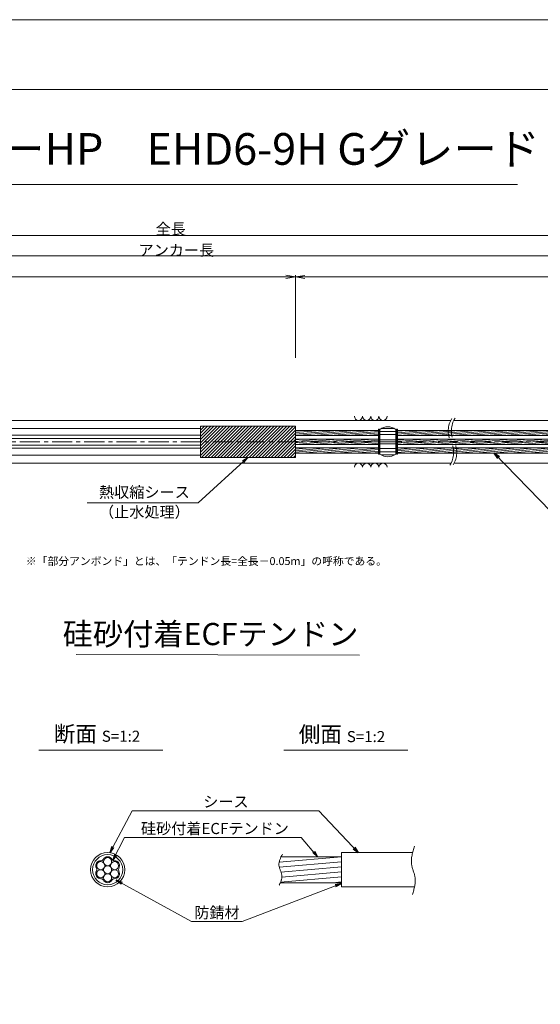
# Model space of a CAD drawing. Units: millimetres. Extents: x 0 to 1297, y 0 to 594.
# Drawn here: x 375 to 540, y 283 to 594 of the extents above; entities that cross this region are included whole.
import ezdxf
from ezdxf.enums import TextEntityAlignment as Align

# ---------------------------------------------------------------- set-up
doc = ezdxf.new("R2010")
doc.units = ezdxf.units.MM
doc.linetypes.add('CENTER', pattern=[101.6, 63.5, -12.7, 12.7, -12.7])
doc.layers.get('Defpoints').update_dxf_attribs({"lineweight": 13})
for name, color, linetype, lineweight in [('C-TTL', 2, 'Continuous', 18), ('D-BMK', 2, 'CENTER', 13), ('D-BYP', 5, 'Continuous', 13), ('D-STR', 1, 'Continuous', 18), ('D-STR-DIM', 7, 'Continuous', 13), ('D-STR-HTXT', 7, 'Continuous', 13), ('D-STR-MTXT', 7, 'Continuous', 13), ('D-STR-STR5', 6, 'Continuous', 13), ('D-STR-STR6', 4, 'Continuous', 18), ('D-STR-TXT', 7, 'Continuous', 13)]:
    doc.layers.add(name, color=color, linetype=linetype, lineweight=lineweight)
doc.layers.add('C-TTL2', color=2, linetype='Continuous', lineweight=18, plot=False)
doc.styles.add('MSG', font='MS Gothic.ttf')
doc.styles.get("Standard").update_dxf_attribs({"font": 'arial.ttf'})
doc.styles.add('YOKO_GOTHIC', font='MS Gothic.ttf')
doc.dimstyles.new('DIM5', dxfattribs={"dimscale": 0, "dimtxt": 3.5, "dimasz": 1, "dimexe": 0.5, "dimexo": 0.5, "dimgap": 0.5, "dimtad": 1, "dimdec": 0, "dimlfac": 5, "dimzin": 0, "dimdsep": 46, "dimtxsty": 'MSG', "dimblk": 'ehd5-4 _OPEN', "dimcen": 0.09, "dimclrd": 256, "dimclre": 256, "dimadec": 0, "dimazin": 0, "dimtfac": 1, "dimtdec": 0, "dimtmove": 2, "dimatfit": 3, "dimldrblk": 'ehd5-4 _OPEN', "dimfxl": 1, "dimtolj": 1, "dimtzin": 0, "dimlwd": -1, "dimlwe": -1, "dimarcsym": 0})
pattern_1 = [(5, (-147.7086, 2.5274), (-0.04150792, 0.47443772), [])]
pattern_2 = [(5, (-218.8242, 2.52766), (-0.04150792, 0.47443772), [])]

# ---------------------------------------------------------------- blocks, each defined once
blk = doc.blocks.new('ehd5-4 _OPEN')
at = {"color": 0, "linetype": 'ByBlock', "lineweight": -2}
for p, q in [((-1, 0.166667), (0, 0)), ((-1, -0.166667), (0, 0)), ((0, 0), (-1, 0))]:
    blk.add_line(p, q, dxfattribs=at)
blk = doc.blocks.new('wire6')
at = {"layer": 'D-STR-STR5'}
for centre in [(365.23, 297.13), (367.42, 298.39), (369.61, 297.13), (365.23, 294.59), (367.42, 295.86), (369.61, 294.59), (367.42, 293.33)]:
    blk.add_circle(centre, 1.27, dxfattribs=at)
for centre, radius, start, end in [((365.23, 297.13), 1.57, 86.8548, 213.1452), ((365.35, 299.44), 0.75, 266.8548, 333.1452), ((367.42, 298.39), 1.57, 26.8548, 153.1452), ((369.49, 299.44), 0.75, 206.8548, 273.1452), ((369.61, 297.13), 1.57, 326.8548, 93.1452), ((365.23, 294.59), 1.57, 146.8548, 273.1452), ((363.29, 295.86), 0.75, 326.8548, 33.1452), ((369.61, 294.59), 1.57, 266.8548, 33.1452), ((371.55, 295.86), 0.75, 146.8548, 213.1452), ((365.35, 292.28), 0.75, 26.8548, 93.1452), ((367.42, 293.33), 1.57, 206.8548, 333.1452), ((369.49, 292.28), 0.75, 86.8548, 153.1452)]:
    blk.add_arc(centre, radius, start, end, dxfattribs=at)
blk = doc.blocks.new('band6-5')
at = {"layer": 'D-STR-STR6'}
for p, q in [((488.98, 464.75), (488.66, 464.75)), ((488.66, 464.75), (488.66, 456.85)), ((488.98, 456.85), (488.98, 464.75)), ((488.66, 456.85), (488.98, 456.85))]:
    blk.add_line(p, q, dxfattribs=at)
blk = doc.blocks.new('hose6-5')
at = {"layer": 'D-STR'}
h = blk.add_hatch(dxfattribs=at)
h.set_pattern_fill('JIS_WOOD', color=256)
h.paths.add_polyline_path([(462.48, 465.75), (432.48, 465.75), (432.48, 460.8), (462.48, 460.8)])
h.paths.add_polyline_path([(462.48, 460.8), (432.48, 460.8), (432.48, 455.86), (462.48, 455.86)])
for p, q in [((462.48, 465.75), (432.48, 465.75)), ((432.48, 455.86), (432.48, 465.75)), ((462.48, 455.86), (462.48, 465.75)), ((462.48, 455.86), (432.48, 455.86))]:
    blk.add_line(p, q, dxfattribs=at)
at = {"layer": 'D-STR-STR6'}
blk.add_line((462.48, 460.89), (462.48, 464.13), dxfattribs=at)
blk = doc.blocks.new('135R')
at = {"layer": 'D-BMK', "ltscale": 0.1}
for centre, radius, start, end in [((517.93, 464.22), 7.21, 146.7149, 208.3117), ((519.12, 464.28), 7.41, 147.1628, 207.9419), ((505.26, 457.39), 7.18, 326.6498, 28.3656), ((506.44, 457.44), 6.99, 326.2059, 28.7336)]:
    blk.add_arc(centre, radius, start, end, dxfattribs=at)
at = {"layer": 'D-BYP'}
for p, q in [((372.07, 467.55), (511.53, 467.55)), ((512.53, 467.55), (611.53, 467.55)), ((372.16, 454.05), (511.62, 454.05)), ((512.62, 454.05), (611.62, 454.05))]:
    blk.add_line(p, q, dxfattribs=at)
for centre, start, end in [((482.37, 468.85), 180.8486, 359.1514), ((484.95, 468.85), 180.8486, 359.1514), ((487.54, 468.85), 180.8486, 359.1514), ((490.12, 468.85), 180.8486, 359.1514), ((482.37, 452.75), 0.8486, 179.1514), ((484.95, 452.75), 0.8486, 179.1514), ((487.54, 452.75), 0.8486, 179.1514), ((490.12, 452.75), 0.8486, 179.1514)]:
    blk.add_arc(centre, 1.29, start, end, dxfattribs=at)
blk = doc.blocks.new('sp6-7')
at = {"layer": 'D-BMK', "linetype": 'CENTER', "ltscale": 0.1}
blk.add_line((497.63, 491.08), (503.17, 491.08), dxfattribs=at)
at = {"layer": 'D-STR', "transparency": 33554687}
for p, q in [((497.9, 494.95), (497.9, 487.2)), ((497.9, 494.3), (502.9, 494.3)), ((498.39, 495.28), (502.42, 495.28)), ((502.9, 494.95), (502.9, 487.2)), ((497.9, 493.38), (502.9, 493.38)), ((497.9, 491.7), (502.9, 491.7)), ((497.9, 490.45), (502.9, 490.45)), ((497.9, 488.91), (502.9, 488.91)), ((497.9, 487.86), (502.9, 487.86)), ((498.24, 486.96), (502.56, 486.96))]:
    blk.add_line(p, q, dxfattribs=at)
for centre, start, end in [((500.4, 491.83), 51.3178, 128.6822), ((500.4, 490.33), 231.3178, 308.6822)]:
    blk.add_arc(centre, 4, start, end, dxfattribs=at)
blk = doc.blocks.new('*D230')
at = {"layer": 'D-STR-TXT', "transparency": 16777216}
for p, q in [((140.68, 487.3), (140.68, 513.35)), ((143.68, 512.85), (459.48, 512.85)), ((462.48, 487.3), (462.48, 513.35))]:
    blk.add_line(p, q, dxfattribs=at)
at = {"layer": 'Defpoints', "color": 0, "transparency": 16777216}
for p in [(462.48, 512.85), (140.68, 486.8), (462.48, 486.8)]:
    blk.add_point(p, dxfattribs=at)
at = {"layer": 'D-STR-TXT', "transparency": 16777216, "xscale": 3, "yscale": 3, "zscale": 3, "rotation": 180}
blk.add_blockref('ehd5-4 _OPEN', (140.68, 512.85), dxfattribs=at)
at = {"layer": 'D-STR-TXT', "transparency": 16777216, "xscale": 3, "yscale": 3, "zscale": 3}
blk.add_blockref('ehd5-4 _OPEN', (462.48, 512.85), dxfattribs=at)
at = {"layer": 'D-STR-TXT', "color": 0, "transparency": 16777216, "insert": (301.58, 515.11), "char_height": 3.5, "attachment_point": 5, "style": 'MSG'}
blk.add_mtext('\\A1;\u3000', dxfattribs=at)
blk = doc.blocks.new('*D231')
at = {"layer": 'D-STR-TXT', "transparency": 16777216}
for p, q in [((462.48, 487.3), (462.48, 513.32)), ((465.48, 512.82), (704.48, 512.82)), ((707.48, 487.3), (707.48, 513.32))]:
    blk.add_line(p, q, dxfattribs=at)
at = {"layer": 'Defpoints', "color": 0, "transparency": 16777216}
for p in [(707.48, 512.82), (462.48, 486.8), (707.48, 486.8)]:
    blk.add_point(p, dxfattribs=at)
at = {"layer": 'D-STR-TXT', "transparency": 16777216, "xscale": 3, "yscale": 3, "zscale": 3}
for p, rotation in [((462.48, 512.82), 180.0007019138087), ((707.48, 512.82), 0.0007019138087133)]:
    blk.add_blockref('ehd5-4 _OPEN', p, dxfattribs=dict(at, rotation=rotation))
at = {"layer": 'D-STR-TXT', "color": 0, "transparency": 16777216, "insert": (584.98, 515.08), "char_height": 3.5, "attachment_point": 5, "rotation": 0.0007, "style": 'MSG'}
blk.add_mtext('\\A1;\u3000', dxfattribs=at)
blk = doc.blocks.new('*D233')
at = {"layer": 'D-STR-TXT', "transparency": 16777216}
for p, q in [((140.68, 487.3), (140.68, 519.99)), ((143.68, 519.49), (704.48, 519.49)), ((707.48, 487.3), (707.48, 519.99))]:
    blk.add_line(p, q, dxfattribs=at)
at = {"layer": 'Defpoints', "color": 0, "transparency": 16777216}
for p in [(707.48, 519.49), (140.68, 486.8), (707.48, 486.8)]:
    blk.add_point(p, dxfattribs=at)
at = {"layer": 'D-STR-TXT', "transparency": 16777216, "xscale": 3, "yscale": 3, "zscale": 3, "rotation": 180}
blk.add_blockref('ehd5-4 _OPEN', (140.68, 519.49), dxfattribs=at)
at = {"layer": 'D-STR-TXT', "transparency": 16777216, "xscale": 3, "yscale": 3, "zscale": 3}
blk.add_blockref('ehd5-4 _OPEN', (707.48, 519.49), dxfattribs=at)
at = {"layer": 'D-STR-TXT', "color": 0, "transparency": 16777216, "insert": (424.08, 521.75), "char_height": 3.5, "attachment_point": 5, "style": 'MSG'}
blk.add_mtext('\\A1;\u3000', dxfattribs=at)
blk = doc.blocks.new('*D235')
at = {"layer": 'D-STR-TXT', "transparency": 16777216}
for p, q in [((119.63, 487.3), (119.63, 526.39)), ((122.63, 525.89), (729.48, 525.89)), ((732.48, 487.3), (732.48, 526.39))]:
    blk.add_line(p, q, dxfattribs=at)
at = {"layer": 'Defpoints', "color": 0, "transparency": 16777216}
for p in [(732.48, 525.89), (119.63, 486.8), (732.48, 486.8)]:
    blk.add_point(p, dxfattribs=at)
at = {"layer": 'D-STR-TXT', "transparency": 16777216, "xscale": 3, "yscale": 3, "zscale": 3, "rotation": 180}
blk.add_blockref('ehd5-4 _OPEN', (119.63, 525.89), dxfattribs=at)
at = {"layer": 'D-STR-TXT', "transparency": 16777216, "xscale": 3, "yscale": 3, "zscale": 3}
blk.add_blockref('ehd5-4 _OPEN', (732.48, 525.89), dxfattribs=at)
at = {"layer": 'D-STR-TXT', "color": 0, "transparency": 16777216, "insert": (426.05, 528.15), "char_height": 3.5, "attachment_point": 5, "style": 'MSG'}
blk.add_mtext('\\A1;\u3000', dxfattribs=at)

msp = doc.modelspace()

# ---------------------------------------------------------------- hatches: boundary and pattern name
at = {"layer": 'D-STR-STR5'}
h = msp.add_hatch(dxfattribs=at)
h.set_pattern_fill('ANSI31', color=256, scale=0.15, angle=320)
h.set_pattern_definition(pattern_2)
h.paths.add_polyline_path([(488.658, 462.758), (462.483, 462.758), (462.483, 464.398), (488.658, 464.398)])
h = msp.add_hatch(dxfattribs=at)
h.set_pattern_fill('ANSI31', color=256, scale=0.15, angle=320)
h.set_pattern_definition(pattern_1)
h.paths.add_polyline_path([(559.774, 462.757), (494.66, 462.758), (494.66, 464.398), (559.774, 464.397)])
h = msp.add_hatch(dxfattribs=at)
h.set_pattern_fill('ANSI31', color=256, scale=0.15, angle=320)
h.set_pattern_definition([(5, (-218.8242, -0.24734), (-0.04150792, 0.47443772), [])])
h.paths.add_polyline_path([(488.658, 459.983), (462.483, 459.983), (462.483, 461.623), (488.658, 461.623)])
h = msp.add_hatch(dxfattribs=at)
h.set_pattern_fill('ANSI31', color=256, scale=0.15, angle=320)
h.set_pattern_definition([(5, (-147.7086, -0.24734), (-0.04150792, 0.47443772), [])])
h.paths.add_polyline_path([(559.774, 459.983), (494.66, 459.983), (494.66, 461.623), (559.774, 461.623)])
h = msp.add_hatch(dxfattribs=at)
h.set_pattern_fill('ANSI31', color=256, scale=0.15, angle=320)
h.set_pattern_definition(pattern_2)
h.paths.add_polyline_path([(488.658, 458.848), (462.483, 458.847), (462.483, 457.207), (488.658, 457.208)])
h = msp.add_hatch(dxfattribs=at)
h.set_pattern_fill('ANSI31', color=256, scale=0.15, angle=320)
h.set_pattern_definition(pattern_1)
h.paths.add_polyline_path([(559.774, 458.848), (494.66, 458.848), (494.66, 457.208), (559.774, 457.208)])
h = msp.add_hatch(dxfattribs=at)
h.set_pattern_fill('ANSI31', color=256, scale=0.5, angle=140)
h.set_pattern_definition([(185, (150.2867, -4.6868), (0.13836, -1.581459), [])])
edge = h.paths.add_edge_path()
edge.add_spline(control_points=[(457.754, 329.4), (457.413, 328.619), (456.853, 326.717), (458.595, 324.158), (458.044, 322.421), (457.771, 321.8)], knot_values=[1.310349, 1.310349, 1.310349, 1.310349, 3.7641415, 7.2730997, 9.2328898, 9.2328898, 9.2328898, 9.2328898], degree=3, periodic=0)
edge.add_line((457.771, 321.66), (476.982, 321.66))
edge.add_line((476.982, 321.66), (476.982, 329.86))
edge.add_line((476.982, 329.86), (457.754, 329.86))

# ---------------------------------------------------------------- linework, layer by layer
at = {"layer": 'C-TTL'}
msp.add_line((22, 572), (819, 572), dxfattribs=at)
at = {"layer": 'C-TTL2'}
msp.add_lwpolyline([(0, 0), (841, 0), (841, 594), (0, 594)], close=True, dxfattribs=at)
at = {"layer": 'D-BMK', "ltscale": 0.1}
msp.add_line((737.419, 460.803), (89.783, 460.803), dxfattribs=at)
at = {"layer": 'D-BMK', "linetype": 'CENTER', "ltscale": 0.1}
msp.add_line((480.673, 460.803), (488.273, 460.803), dxfattribs=at)
at = {"layer": 'D-BMK'}
for points, knots in [([(500.112, 333.217), (499.485, 331.272), (498.402, 327.908), (500.93, 322.95), (499.962, 319.726), (499.421, 317.924)], [0, 0, 0, 0, 5.8700656, 10.154276, 15.5818059, 15.5818059, 15.5818059, 15.5818059]), ([(458.363, 330.651), (457.75, 329.454), (456.565, 327.14), (458.813, 323.839), (457.787, 321.794), (457.319, 320.861)], [0, 0, 0, 0, 3.7641415, 7.2730997, 10.2213486, 10.2213486, 10.2213486, 10.2213486])]:
    msp.add_open_spline(points, degree=3, knots=knots, dxfattribs=at)
at = {"layer": 'D-STR-DIM', "ltscale": 0.05}
for p, q in [((393.26, 393.645), (482.695, 393.511)), ((420.586, 363.451), (381.496, 363.451)), ((497.934, 363.451), (458.845, 363.451))]:
    msp.add_line(p, q, dxfattribs=at)
at = {"layer": 'D-STR-HTXT'}
msp.add_line((308.444, 542.041), (532.556, 542.041), dxfattribs=at)
at = {"layer": 'D-STR-STR6'}
for p, q in [((138.982, 465), (432.483, 465)), ((462.483, 464.398), (488.658, 464.398)), ((488.658, 464.398), (488.658, 462.758)), ((494.66, 464.398), (559.774, 464.397)), ((138.982, 462.84), (432.483, 462.84)), ((138.982, 461.883), (432.483, 461.883)), ((462.483, 462.758), (488.658, 462.758)), ((462.483, 461.623), (488.658, 461.623)), ((462.483, 459.983), (488.658, 459.983)), ((494.66, 462.758), (559.774, 462.757)), ((494.66, 461.623), (559.774, 461.623)), ((494.66, 459.983), (559.774, 459.983)), ((138.982, 459.723), (432.483, 459.723)), ((138.982, 458.785), (432.483, 458.785)), ((462.483, 458.847), (488.658, 458.848)), ((462.483, 457.207), (488.658, 457.208)), ((494.66, 458.848), (559.774, 458.848)), ((494.66, 457.208), (559.774, 457.208)), ((138.982, 456.625), (432.483, 456.625)), ((457.966, 329.86), (476.982, 329.86)), ((476.982, 331.16), (476.982, 320.36)), ((476.982, 331.16), (499.489, 331.16)), ((457.708, 321.66), (476.982, 321.66)), ((476.982, 320.36), (500.081, 320.36))]:
    msp.add_line(p, q, dxfattribs=at)
for radius in [5.4, 4.75]:
    msp.add_circle((403.183, 325.76), radius, dxfattribs=at)

# ---------------------------------------------------------------- block references
for name, p in [('135R', (0, 0)), ('hose6-5', (0, 0)), ('band6-5', (0, 0)), ('sp6-7', (-8.742, -30.274)), ('band6-5', (5.682, 0)), ('wire6', (35.762, 29.9))]:
    msp.add_blockref(name, p)

# ---------------------------------------------------------------- texts
at = {"char_height": 3.5, "width": 30.6874, "attachment_point": 8}
for s, insert in [('{\\fMS Gothic|b0|i0|c128|p49;全長}', (423.1, 526.195)), ('{\\fMS Gothic|b0|i0|c128|p49;アンカー長}', (424.883, 519.507))]:
    msp.add_mtext(s, dxfattribs=dict(at, insert=insert))
at = {"layer": 'D-STR-HTXT', "style": 'YOKO_GOTHIC'}
msp.add_text('EHDアンカーHP\u3000EHD6-9H Gグレード', height=10, dxfattribs=at).set_placement((420.5, 545.088), align=Align.BOTTOM_CENTER)
at = {"layer": 'D-STR-HTXT', "ltscale": 0.05, "style": 'YOKO_GOTHIC'}
for s, p in [('熱収縮シース', (414.784, 442.045)), ('（止水処理）', (414.784, 435.806)), ('シース', (440.516, 344.369)), ('硅砂付着ECFテンドン', (437.053, 335.916)), ('防錆材', (437.697, 309.367))]:
    msp.add_text(s, height=3.5, dxfattribs=at).set_placement(p, align=Align.BOTTOM_CENTER)
msp.add_text('硅砂付着ECFテンドン', height=7, dxfattribs=at).set_placement((482.376, 400.118), align=Align.MIDDLE_RIGHT)
at = {"layer": 'D-STR-HTXT', "insert": (377.368, 424.398), "char_height": 2.5, "attachment_point": 1}
msp.add_mtext_dynamic_manual_height_columns('\\pi-1.89583,l1.89583;{\\fMS Gothic|b0|i0|c0|p49;※\\fMS Gothic|b0|i0|c128|p49;「部分アンボンド」とは、「テンドン長=全長－\\fMS Gothic|b0|i0|c0|p49;0.05m\\fMS Gothic|b0|i0|c128|p49;」の呼称である。\\H1.25592x; }', width=124, gutter_width=12.5, heights=[0], dxfattribs=at)
at = {"layer": 'D-STR-HTXT', "char_height": 5, "attachment_point": 5, "style": 'YOKO_GOTHIC'}
for s, insert in [('{\\fMS PGothic|b0|i0|c128|p50;断面} {\\H0.7x;S=1:2}', (399.825, 368.629)), ('{\\fMS PGothic|b0|i0|c128|p50;側面} {\\H0.7x;S=1:2}', (477.174, 368.516))]:
    msp.add_mtext_dynamic_manual_height_columns(s, width=39.4831, gutter_width=12.5, heights=[0], dxfattribs=dict(at, insert=insert))

# ---------------------------------------------------------------- dimensions: what is measured, and where the dimension line sits
at = {"layer": 'D-STR-TXT'}
for p1, p2, distance, picture, middle in [((119.627, 486.802), (732.483, 486.802), 39.088, '*D235', (426.055, 528.149)), ((140.682, 486.802), (707.483, 486.802), 32.691, '*D233', (424.083, 521.752)), ((140.682, 486.802), (462.483, 486.802), 26.046, '*D230', (301.583, 515.107)), ((462.483, 486.799), (707.483, 486.802), 26.021, '*D231', (584.982, 515.081))]:
    dim = msp.add_aligned_dim(p1=p1, p2=p2, distance=distance, text='\u3000', dimstyle='DIM5', override={"dimscale": 1, "dimasz": 3}, dxfattribs=at)
    dim.commit()
    dim.dimension.update_dxf_attribs({"geometry": picture, "text_midpoint": middle})

# ---------------------------------------------------------------- leaders
at = {"layer": 'D-STR-MTXT', "ltscale": 0.05}
for points in [[(525.236, 457.208), (548.178, 433.522), (595.492, 433.522)], [(447.483, 455.858), (431.76, 441.582), (396.742, 441.582)], [(403.834, 331.121), (410.962, 344.369), (469.858, 344.369)], [(482.328, 331.16), (469.858, 344.369), (425.557, 344.369)], [(404.808, 328.733), (408.504, 335.916), (464.331, 335.916)], [(469.494, 329.86), (464.331, 335.916), (408.504, 335.916)], [(405.911, 322.411), (429.711, 309.367), (445.684, 309.367)], [(476.982, 321.446), (445.684, 309.367), (429.711, 309.367)]]:
    msp.add_leader(points, dimstyle='DIM5', override={"dimscale": 1, "dimasz": 2}, dxfattribs=at)

doc.saveas('drawing.dxf')
